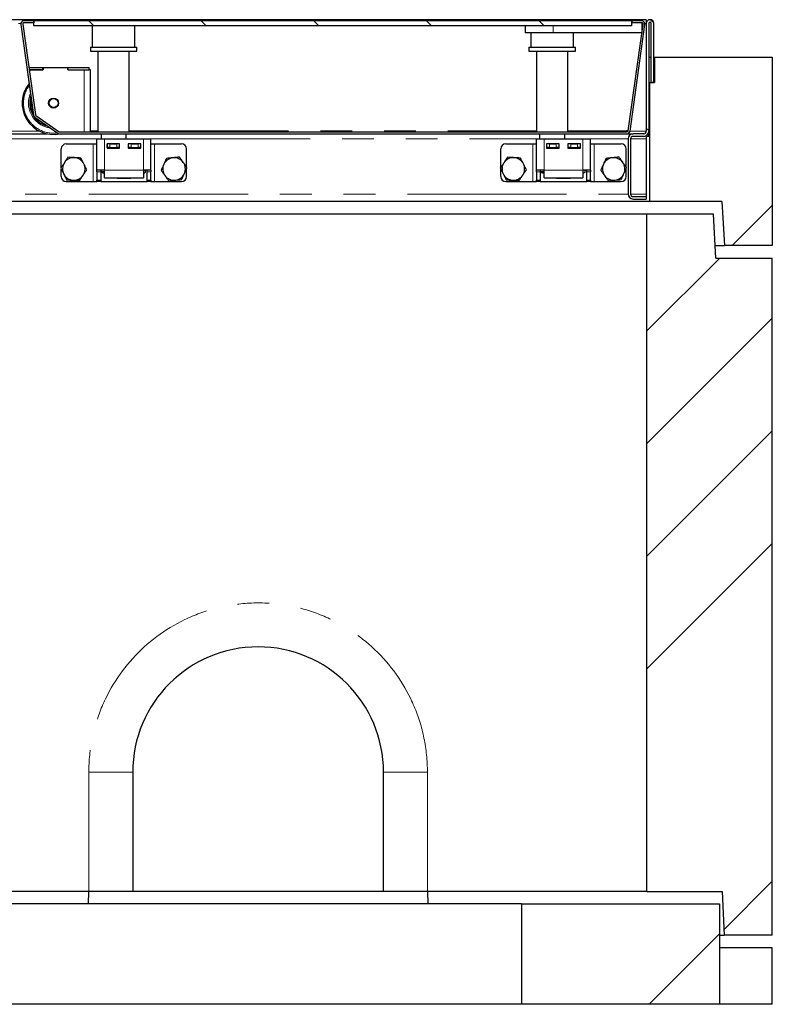
# Model space of a CAD drawing. Units: millimetres. Extents: x 218 to 9987, y 419 to 7801.
# Drawn here: x 3281 to 3881, y 7016 to 7801 of the extents above; entities that cross this region are included whole.
import ezdxf

# ---------------------------------------------------------------- set-up
doc = ezdxf.new("R2010")
doc.units = ezdxf.units.MM
doc.header["$LTSCALE"] = 20
doc.linetypes.add('PHANTOM', pattern=[12.7, 6.35, -1.27, 1.27, -1.27, 1.27, -1.27])

msp = doc.modelspace()

# ---------------------------------------------------------------- hatches: boundary and pattern name
at = {"linetype": 'Continuous', "lineweight": 18}
h = msp.add_hatch(dxfattribs=at)
h.set_pattern_fill('DIN 201 Stahl und Stahlguss', scale=20, style=0, pattern_type=2)
h.set_pattern_definition([(45, (0, 0), (-5388, 5388), []), (45, (1796, 0), (-5388, 5388), []), (45, (3592, 0), (-5388, 5388), []), (45, (5388, 0), (-5388, 5388), [])])
edge = h.paths.add_edge_path(flags=0)
edge.add_line((3776.95, 7799.76), (3768.83, 7799.76))
edge.add_line((3768.83, 7799.76), (3768.83, 7798.26))
edge.add_line((3768.83, 7798.26), (3776.95, 7798.26))
edge.add_arc((3776.95, 7797.26), 1, -8, 90, ccw=False)
edge.add_line((3777.94, 7797.12), (3766, 7712.12))
edge.add_arc((3765.01, 7712.26), 1, 270, 352, ccw=False)
edge.add_line((3765.01, 7711.26), (3312.79, 7711.26))
edge.add_arc((3312.79, 7712.26), 1, 235, 270, ccw=False)
edge.add_line((3312.22, 7711.44), (3293.76, 7724.37))
edge.add_arc((3294.33, 7725.19), 1, 188, 235, ccw=False)
edge.add_line((3293.34, 7725.05), (3283.21, 7797.12))
edge.add_arc((3284.2, 7797.26), 1, 90, 188, ccw=False)
edge.add_line((3284.2, 7798.26), (3292.33, 7798.26))
edge.add_line((3292.33, 7798.26), (3292.33, 7799.76))
edge.add_line((3292.33, 7799.76), (3284.2, 7799.76))
edge.add_arc((3284.2, 7797.26), 2.5, 90, 188)
edge.add_line((3281.73, 7796.91), (3291.86, 7724.84))
edge.add_arc((3294.33, 7725.19), 2.5, 188, 235)
edge.add_line((3292.9, 7723.14), (3311.36, 7710.21))
edge.add_arc((3312.79, 7712.26), 2.5, 235, 270)
edge.add_line((3312.79, 7709.76), (3765.01, 7709.76))
edge.add_arc((3765.01, 7712.26), 2.5, 270, 352)
edge.add_line((3767.48, 7711.91), (3779.43, 7796.91))
edge.add_arc((3776.95, 7797.26), 2.5, 352, 450)
h = msp.add_hatch(dxfattribs=at)
h.set_pattern_fill('ANSI31', scale=20, angle=90, style=0)
h.paths.add_polyline_path([(3292.21, 7795.76), (3768.71, 7795.76), (3768.71, 7799.76), (3292.21, 7799.76)], flags=0)
h = msp.add_hatch(dxfattribs=at)
h.set_pattern_fill('ANSI31', scale=20, angle=90, style=0)
edge = h.paths.add_edge_path(flags=0)
edge.add_line((3784.45, 7750.76), (3786.45, 7750.76))
edge.add_line((3786.45, 7750.76), (3786.45, 7797.76))
edge.add_arc((3783.45, 7797.76), 3, 0, 180)
edge.add_line((3780.45, 7797.76), (3780.45, 7711.76))
edge.add_arc((3778.45, 7711.76), 2, 270, 360, ccw=False)
edge.add_line((3778.45, 7709.76), (3769.95, 7709.76))
edge.add_arc((3769.95, 7705.76), 4, 90, 180)
edge.add_line((3765.95, 7705.76), (3765.95, 7661.76))
edge.add_arc((3769.95, 7661.76), 4, 180, 270)
edge.add_line((3769.95, 7657.76), (3780.45, 7657.76))
edge.add_line((3780.45, 7657.76), (3780.45, 7659.76))
edge.add_line((3780.45, 7659.76), (3769.95, 7659.76))
edge.add_arc((3769.95, 7661.76), 2, 180, 270, ccw=False)
edge.add_line((3767.95, 7661.76), (3767.95, 7705.76))
edge.add_arc((3769.95, 7705.76), 2, 90, 180, ccw=False)
edge.add_line((3769.95, 7707.76), (3778.45, 7707.76))
edge.add_arc((3778.45, 7711.76), 4, 270, 360)
edge.add_line((3782.45, 7711.76), (3782.45, 7797.76))
edge.add_arc((3783.45, 7797.76), 1, 0, 180, ccw=False)
edge.add_line((3784.45, 7797.76), (3784.45, 7750.76))
h = msp.add_hatch(dxfattribs=at)
h.set_pattern_fill('ANSI34', scale=20, style=0)
h.paths.add_polyline_path([(3782.95, 7655.76), (3840.83, 7655.76), (3842.95, 7620.76), (3880.95, 7620.76), (3880.95, 7770.76), (3786.95, 7770.76), (3786.95, 7750.76), (3782.95, 7750.76)], flags=0)
h = msp.add_hatch(dxfattribs=at)
h.set_pattern_fill('ANSI34', scale=20, style=0)
h.paths.add_polyline_path([(3842.45, 7070.76), (3880.95, 7070.76), (3880.95, 7610.76), (3835.95, 7610.76), (3833.95, 7645.76), (3780.95, 7645.76), (3780.95, 7105.76), (3840.99, 7105.76)], flags=0)
h = msp.add_hatch(dxfattribs=at)
h.set_pattern_fill('ANSI34', scale=20, style=0)
h.paths.add_polyline_path([(3838.95, 7095.76), (3680.95, 7095.76), (3680.95, 7015.76), (3838.95, 7015.76)], flags=0)

# ---------------------------------------------------------------- linework, layer by layer
at = {"color": 7, "linetype": 'Continuous', "lineweight": 25}
for p, q in [((3780.45, 7800.76), (781.45, 7800.76)), ((3281.73, 7796.91), (3291.86, 7724.84)), ((3283.21, 7797.12), (3293.34, 7725.05)), ((3292.33, 7799.76), (3284.2, 7799.76)), ((3292.33, 7798.26), (3284.2, 7798.26)), ((3292.21, 7795.76), (3292.21, 7799.76)), ((3768.71, 7799.76), (3292.21, 7799.76)), ((3768.71, 7795.76), (3292.21, 7795.76)), ((3292.33, 7798.26), (3292.33, 7799.76)), ((3338.73, 7795.76), (3338.73, 7778.76)), ((3372.73, 7778.76), (3372.73, 7795.76)), ((3683.83, 7795.76), (3683.83, 7790.26)), ((3766, 7712.12), (3777.94, 7797.12)), ((3767.48, 7711.91), (3779.43, 7796.91)), ((3768.71, 7799.76), (3768.71, 7795.76)), ((3768.83, 7799.76), (3768.71, 7799.76)), ((3768.83, 7798.26), (3768.71, 7798.26)), ((3768.83, 7799.76), (3768.83, 7798.26)), ((3776.95, 7799.76), (3768.83, 7799.76)), ((3776.95, 7798.26), (3768.83, 7798.26)), ((3776.98, 7798.26), (3776.98, 7790.26)), ((3780.45, 7800.76), (3780.45, 7797.76)), ((3780.45, 7797.76), (3780.45, 7711.76)), ((3782.45, 7797.76), (3782.45, 7711.76)), ((3784.45, 7750.76), (3784.45, 7797.76)), ((3786.45, 7750.76), (3786.45, 7797.76)), ((3706.33, 7790.26), (3683.83, 7790.26)), ((3688.43, 7790.26), (3688.43, 7778.76)), ((3776.98, 7790.26), (3706.33, 7790.26)), ((3722.43, 7778.76), (3722.43, 7790.26)), ((3337.23, 7778.76), (3337.23, 7775.76)), ((3337.23, 7778.76), (3346.41, 7778.76)), ((3337.23, 7775.76), (3346.41, 7775.76)), ((3343.23, 7775.76), (3343.23, 7711.26)), ((3346.41, 7778.76), (3374.23, 7778.76)), ((3346.41, 7775.76), (3374.23, 7775.76)), ((3368.23, 7711.26), (3368.23, 7775.76)), ((3374.23, 7775.76), (3374.23, 7778.76)), ((3686.93, 7778.76), (3686.93, 7775.76)), ((3686.93, 7778.76), (3723.93, 7778.76)), ((3686.93, 7775.76), (3723.93, 7775.76)), ((3692.93, 7775.76), (3692.93, 7711.26)), ((3717.93, 7711.26), (3717.93, 7775.76)), ((3723.93, 7775.76), (3723.93, 7778.76)), ((3782.45, 7770.76), (3784.45, 7770.76)), ((3786.45, 7770.76), (3786.95, 7770.76)), ((3786.95, 7770.76), (3786.95, 7750.76)), ((3786.95, 7770.76), (3880.95, 7770.76)), ((3880.95, 7770.76), (3880.95, 7620.76)), ((3286.83, 7760.75), (3291.67, 7726.33)), ((3288.05, 7762.75), (3299.33, 7762.75)), ((3288.33, 7760.75), (3299.33, 7760.75)), ((3299.43, 7760.75), (3288.33, 7760.75)), ((3299.33, 7760.75), (3299.33, 7762.75)), ((3299.33, 7762.75), (3299.43, 7762.75)), ((3299.43, 7762.75), (3299.43, 7760.75)), ((3299.43, 7762.75), (3319.23, 7762.75)), ((3319.23, 7762.75), (3319.33, 7762.75)), ((3319.23, 7762.75), (3319.23, 7760.75)), ((3319.23, 7760.75), (3332.33, 7760.75)), ((3319.33, 7760.75), (3319.33, 7762.75)), ((3319.33, 7762.75), (3336.33, 7762.75)), ((3319.33, 7760.75), (3336.33, 7760.75)), ((3336.33, 7760.75), (3336.33, 7762.75)), ((3337.33, 7760.75), (3336.33, 7760.75)), ((3337.33, 7711.26), (3337.33, 7760.75)), ((3782.95, 7750.76), (3782.45, 7750.76)), ((3782.95, 7750.76), (3782.95, 7655.76)), ((3782.95, 7750.76), (3786.95, 7750.76)), ((3786.45, 7750.76), (3784.45, 7750.76)), ((3292.9, 7723.14), (3311.36, 7710.21)), ((3293.76, 7724.37), (3312.22, 7711.44)), ((3265.51, 7709.76), (3302.79, 7709.76)), ((3312.79, 7711.26), (3765.01, 7711.26)), ((3312.79, 7709.76), (3765.01, 7709.76)), ((3314.66, 7709.76), (3315.18, 7709.75)), ((3315.18, 7709.75), (3332.33, 7709.75)), ((3332.33, 7709.75), (3337.33, 7709.75)), ((3337.33, 7709.75), (3337.33, 7709.76)), ((3345.73, 7709.76), (3345.73, 7705.76)), ((3365.73, 7705.76), (3365.73, 7709.76)), ((3695.43, 7709.76), (3695.43, 7705.76)), ((3715.43, 7705.76), (3715.43, 7709.76)), ((3764.86, 7712.39), (3766.04, 7712.39)), ((3764.86, 7712.24), (3764.86, 7712.39)), ((3764.86, 7712.37), (3766.03, 7712.37)), ((3764.86, 7712.24), (3764.86, 7711.26)), ((3765.01, 7709.76), (3769.95, 7709.76)), ((3778.45, 7709.76), (3769.95, 7709.76)), ((3782.45, 7707.76), (3782.45, 7711.76)), ((3317.95, 7701.76), (3339.45, 7701.76)), ((3339.45, 7701.76), (3342.45, 7701.76)), ((3342.45, 7705.76), (3348.45, 7705.76)), ((3342.45, 7680.76), (3342.45, 7705.76)), ((3348.45, 7705.76), (3379.45, 7705.76)), ((3360.45, 7701.76), (3350.45, 7701.76)), ((3350.45, 7701.76), (3350.45, 7698.26)), ((3350.7, 7698.76), (3350.7, 7701.76)), ((3352.7, 7701.76), (3358.2, 7701.76)), ((3360.2, 7701.76), (3360.2, 7698.76)), ((3360.45, 7698.26), (3360.45, 7701.76)), ((3377.45, 7701.76), (3367.45, 7701.76)), ((3367.45, 7701.76), (3367.45, 7698.26)), ((3367.7, 7698.76), (3367.7, 7701.76)), ((3369.7, 7701.76), (3375.2, 7701.76)), ((3377.2, 7701.76), (3377.2, 7698.76)), ((3377.45, 7698.26), (3377.45, 7701.76)), ((3379.45, 7705.76), (3385.45, 7705.76)), ((3385.45, 7680.76), (3385.45, 7705.76)), ((3385.45, 7701.76), (3388.45, 7701.76)), ((3388.45, 7701.76), (3409.95, 7701.76)), ((3668.45, 7701.76), (3689.95, 7701.76)), ((3689.95, 7701.76), (3692.95, 7701.76)), ((3692.95, 7705.76), (3698.95, 7705.76)), ((3692.95, 7680.76), (3692.95, 7705.76)), ((3698.95, 7705.76), (3729.95, 7705.76)), ((3710.95, 7701.76), (3700.95, 7701.76)), ((3700.95, 7701.76), (3700.95, 7698.26)), ((3701.2, 7698.76), (3701.2, 7701.76)), ((3703.2, 7701.76), (3708.7, 7701.76)), ((3710.7, 7701.76), (3710.7, 7698.76)), ((3710.95, 7698.26), (3710.95, 7701.76)), ((3727.95, 7701.76), (3717.95, 7701.76)), ((3717.95, 7701.76), (3717.95, 7698.26)), ((3718.2, 7698.76), (3718.2, 7701.76)), ((3720.2, 7701.76), (3725.7, 7701.76)), ((3727.7, 7701.76), (3727.7, 7698.76)), ((3727.95, 7698.26), (3727.95, 7701.76)), ((3729.95, 7705.76), (3735.95, 7705.76)), ((3735.95, 7680.76), (3735.95, 7705.76)), ((3735.95, 7701.76), (3738.95, 7701.76)), ((3738.95, 7701.76), (3760.45, 7701.76)), ((3765.95, 7705.76), (3765.95, 7661.76)), ((3767.95, 7705.76), (3767.95, 7661.76)), ((3778.45, 7707.76), (3769.95, 7707.76)), ((3780.45, 7707.76), (3780.45, 7708.3)), ((3782.45, 7707.76), (3780.45, 7707.76)), ((3780.45, 7707.76), (3780.45, 7705.76)), ((3780.45, 7705.76), (3780.45, 7661.76)), ((3782.95, 7708.26), (3782.45, 7708.26)), ((3313.95, 7682.97), (3313.95, 7697.76)), ((3350.45, 7698.76), (3350.7, 7698.76)), ((3350.45, 7698.26), (3360.45, 7698.26)), ((3352.7, 7698.76), (3350.7, 7698.76)), ((3352.7, 7698.76), (3358.2, 7698.76)), ((3360.2, 7698.76), (3358.2, 7698.76)), ((3360.2, 7698.76), (3360.45, 7698.76)), ((3367.45, 7698.76), (3367.7, 7698.76)), ((3367.45, 7698.26), (3377.45, 7698.26)), ((3369.7, 7698.76), (3367.7, 7698.76)), ((3369.7, 7698.76), (3375.2, 7698.76)), ((3377.2, 7698.76), (3375.2, 7698.76)), ((3377.2, 7698.76), (3377.45, 7698.76)), ((3413.95, 7683.26), (3413.95, 7697.76)), ((3664.45, 7682.97), (3664.45, 7697.76)), ((3700.95, 7698.76), (3701.2, 7698.76)), ((3700.95, 7698.26), (3710.95, 7698.26)), ((3703.2, 7698.76), (3701.2, 7698.76)), ((3703.2, 7698.76), (3708.7, 7698.76)), ((3710.7, 7698.76), (3708.7, 7698.76)), ((3710.7, 7698.76), (3710.95, 7698.76)), ((3717.95, 7698.76), (3718.2, 7698.76)), ((3717.95, 7698.26), (3727.95, 7698.26)), ((3720.2, 7698.76), (3718.2, 7698.76)), ((3720.2, 7698.76), (3725.7, 7698.76)), ((3727.7, 7698.76), (3725.7, 7698.76)), ((3727.7, 7698.76), (3727.95, 7698.76)), ((3764.45, 7683.26), (3764.45, 7697.76)), ((3313.95, 7675.76), (3313.95, 7681.65)), ((3348.45, 7680.76), (3342.45, 7680.76)), ((3342.45, 7679.59), (3342.45, 7680.76)), ((3342.45, 7679.59), (3342.45, 7672.93)), ((3345.45, 7680.76), (3345.45, 7679.59)), ((3345.45, 7679.59), (3345.45, 7672.93)), ((3345.73, 7680.76), (3345.73, 7679.76)), ((3345.73, 7679.76), (3346.73, 7678.76)), ((3345.73, 7679.76), (3348.45, 7679.76)), ((3348.45, 7678.76), (3346.73, 7678.76)), ((3347.22, 7678.76), (3348.45, 7678.05)), ((3347.37, 7678.76), (3348.45, 7678.27)), ((3348.45, 7674.76), (3348.45, 7680.76)), ((3379.45, 7680.76), (3379.45, 7674.76)), ((3385.45, 7680.76), (3379.45, 7680.76)), ((3379.45, 7678.05), (3381.27, 7679.1)), ((3379.45, 7678.26), (3381.27, 7679.1)), ((3381.27, 7679.1), (3381.27, 7680.76)), ((3382.45, 7679.59), (3382.45, 7680.76)), ((3382.45, 7672.93), (3382.45, 7679.59)), ((3385.45, 7680.76), (3385.45, 7679.59)), ((3385.45, 7672.93), (3385.45, 7679.59)), ((3413.95, 7675.76), (3413.95, 7682.03)), ((3664.45, 7675.76), (3664.45, 7681.65)), ((3698.95, 7680.76), (3692.95, 7680.76)), ((3692.95, 7679.59), (3692.95, 7680.76)), ((3692.95, 7679.59), (3692.95, 7672.93)), ((3695.95, 7680.76), (3695.95, 7679.59)), ((3695.95, 7679.76), (3698.95, 7679.76)), ((3695.95, 7679.59), (3695.95, 7672.93)), ((3695.95, 7679.24), (3696.43, 7678.76)), ((3698.95, 7678.76), (3696.43, 7678.76)), ((3697.72, 7678.76), (3698.95, 7678.05)), ((3697.87, 7678.76), (3698.95, 7678.27)), ((3698.95, 7674.76), (3698.95, 7680.76)), ((3729.95, 7680.76), (3729.95, 7674.76)), ((3735.95, 7680.76), (3729.95, 7680.76)), ((3729.95, 7678.05), (3731.77, 7679.1)), ((3729.95, 7678.26), (3731.77, 7679.1)), ((3731.77, 7679.1), (3731.77, 7680.76)), ((3732.95, 7679.59), (3732.95, 7680.76)), ((3732.95, 7672.93), (3732.95, 7679.59)), ((3735.95, 7680.76), (3735.95, 7679.59)), ((3735.95, 7672.93), (3735.95, 7679.59)), ((3764.45, 7675.76), (3764.45, 7682.03)), ((3317.95, 7671.76), (3339.45, 7671.76)), ((3339.45, 7671.76), (3342.45, 7671.76)), ((3342.45, 7671.76), (3342.45, 7672.93)), ((3345.45, 7671.76), (3342.45, 7671.76)), ((3345.45, 7672.93), (3345.45, 7671.76)), ((3345.45, 7671.76), (3382.45, 7671.76)), ((3348.45, 7674.76), (3379.45, 7674.76)), ((3358.45, 7674.26), (3358.45, 7674.76)), ((3369.45, 7674.26), (3358.45, 7674.26)), ((3369.45, 7674.76), (3369.45, 7674.26)), ((3382.45, 7671.76), (3382.45, 7672.93)), ((3385.45, 7671.76), (3382.45, 7671.76)), ((3385.45, 7672.93), (3385.45, 7671.76)), ((3385.45, 7671.76), (3388.45, 7671.76)), ((3388.45, 7671.76), (3409.95, 7671.76)), ((3668.45, 7671.76), (3689.95, 7671.76)), ((3689.95, 7671.76), (3692.95, 7671.76)), ((3692.95, 7671.76), (3692.95, 7672.93)), ((3695.95, 7671.76), (3692.95, 7671.76)), ((3695.95, 7672.93), (3695.95, 7671.76)), ((3695.95, 7671.76), (3732.95, 7671.76)), ((3698.95, 7674.76), (3729.95, 7674.76)), ((3708.95, 7674.26), (3708.95, 7674.76)), ((3719.95, 7674.26), (3708.95, 7674.26)), ((3719.95, 7674.76), (3719.95, 7674.26)), ((3732.95, 7671.76), (3732.95, 7672.93)), ((3735.95, 7671.76), (3732.95, 7671.76)), ((3735.95, 7672.93), (3735.95, 7671.76)), ((3735.95, 7671.76), (3738.95, 7671.76)), ((3738.95, 7671.76), (3760.45, 7671.76)), ((3780.45, 7661.76), (3780.45, 7659.76)), ((3782.95, 7655.76), (778.95, 7655.76)), ((3769.95, 7659.76), (3780.45, 7659.76)), ((3769.95, 7657.76), (3780.45, 7657.76)), ((3780.45, 7659.76), (3780.45, 7657.76)), ((3840.83, 7655.76), (3782.95, 7655.76)), ((3840.83, 7655.76), (3842.95, 7620.76)), ((3780.95, 7645.76), (780.95, 7645.76)), ((3780.95, 7105.76), (3780.95, 7645.76)), ((3833.95, 7645.76), (3780.95, 7645.76)), ((3835.95, 7610.76), (3833.95, 7645.76)), ((3835.38, 7620.76), (3842.95, 7620.76)), ((3880.95, 7620.76), (3842.95, 7620.76)), ((3835.95, 7610.76), (3880.95, 7610.76)), ((3880.95, 7070.76), (3880.95, 7610.76)), ((3370.95, 7200.76), (3370.95, 7105.76)), ((3570.95, 7105.76), (3570.95, 7200.76)), ((3335.95, 7105.76), (3265.95, 7105.76)), ((3335.67, 7095.76), (3335.93, 7105.76)), ((3370.95, 7105.76), (3335.95, 7105.76)), ((3570.95, 7105.76), (3370.95, 7105.76)), ((3605.95, 7105.76), (3570.95, 7105.76)), ((3780.95, 7105.76), (3605.95, 7105.76)), ((3605.98, 7105.76), (3606.24, 7095.76)), ((3780.95, 7105.76), (3840.99, 7105.76)), ((3840.99, 7105.76), (3842.45, 7070.76)), ((3680.95, 7095.76), (880.95, 7095.76)), ((3680.95, 7095.76), (3680.95, 7015.76)), ((3680.95, 7095.76), (3838.95, 7095.76)), ((3838.95, 7095.76), (3838.95, 7015.76)), ((3838.95, 7070.76), (3842.45, 7070.76)), ((3880.95, 7070.76), (3842.45, 7070.76)), ((3880.95, 7060.76), (3838.95, 7060.76)), ((3880.95, 7015.76), (3880.95, 7060.76)), ((3680.95, 7015.76), (880.95, 7015.76)), ((3838.95, 7015.76), (3680.95, 7015.76)), ((3880.95, 7015.76), (3838.95, 7015.76))]:
    msp.add_line(p, q, dxfattribs=at)
at = {"color": 8, "linetype": 'PHANTOM', "lineweight": 18}
for p, q in [((3279.9, 7797.76), (3281.76, 7797.76)), ((3706.33, 7795.76), (3706.33, 7790.26)), ((3779.4, 7797.76), (3780.45, 7797.76)), ((3332.33, 7711.26), (3332.33, 7760.75)), ((3267.96, 7711.76), (3296.9, 7711.76)), ((3332.33, 7709.75), (3332.33, 7709.76)), ((3337.33, 7712.24), (3343.23, 7712.24)), ((3368.23, 7712.24), (3692.93, 7712.24)), ((3717.93, 7712.24), (3764.86, 7712.24)), ((3764.86, 7711.76), (3765.87, 7711.76)), ((3767.46, 7711.76), (3780.45, 7711.76)), ((3234.45, 7705.76), (3342.45, 7705.76)), ((3339.45, 7671.76), (3339.45, 7701.76)), ((3348.45, 7680.76), (3348.45, 7705.76)), ((3352.7, 7701.76), (3352.7, 7698.76)), ((3358.2, 7698.76), (3358.2, 7701.76)), ((3369.7, 7701.76), (3369.7, 7698.76)), ((3375.2, 7698.76), (3375.2, 7701.76)), ((3379.45, 7680.76), (3379.45, 7705.76)), ((3385.45, 7705.76), (3692.95, 7705.76)), ((3388.45, 7671.76), (3388.45, 7701.76)), ((3689.95, 7671.76), (3689.95, 7701.76)), ((3698.95, 7680.76), (3698.95, 7705.76)), ((3703.2, 7701.76), (3703.2, 7698.76)), ((3708.7, 7698.76), (3708.7, 7701.76)), ((3720.2, 7701.76), (3720.2, 7698.76)), ((3725.7, 7698.76), (3725.7, 7701.76)), ((3729.95, 7680.76), (3729.95, 7705.76)), ((3735.95, 7705.76), (3765.95, 7705.76)), ((3738.95, 7671.76), (3738.95, 7701.76)), ((3767.95, 7705.76), (3780.45, 7705.76)), ((3345.45, 7679.59), (3342.45, 7679.59)), ((3379.45, 7680.76), (3348.45, 7680.76)), ((3385.45, 7679.59), (3382.45, 7679.59)), ((3695.95, 7679.59), (3692.95, 7679.59)), ((3729.95, 7680.76), (3698.95, 7680.76)), ((3735.95, 7679.59), (3732.95, 7679.59)), ((3342.45, 7672.93), (3345.45, 7672.93)), ((3382.45, 7672.93), (3385.45, 7672.93)), ((3692.95, 7672.93), (3695.95, 7672.93)), ((3732.95, 7672.93), (3735.95, 7672.93)), ((795.95, 7661.76), (3765.95, 7661.76)), ((3767.95, 7661.76), (3780.45, 7661.76)), ((3335.95, 7105.76), (3335.95, 7200.76)), ((3335.95, 7200.76), (3370.95, 7200.76)), ((3605.95, 7200.76), (3570.95, 7200.76)), ((3605.95, 7200.76), (3605.95, 7105.76))]:
    msp.add_line(p, q, dxfattribs=at)
at = {"color": 7, "linetype": 'Continuous', "lineweight": 25}
for radius in [3.97, 3.57]:
    msp.add_circle((3307.83, 7734.25), radius, dxfattribs=at)
for centre, radius, start, end in [((3284.2, 7797.26), 2.5, 90, 188), ((3284.2, 7797.26), 1, 90, 188), ((3776.95, 7797.26), 2.5, 352, 90), ((3776.95, 7797.26), 1, 352, 90), ((3783.45, 7797.76), 3, 0, 180), ((3783.45, 7797.76), 1, 0, 180), ((3307.83, 7734.25), 25, 141.18071, 281.6299), ((3307.83, 7734.25), 19, 162.2103, 256.61765), ((3294.33, 7725.19), 2.5, 188, 235), ((3294.33, 7725.19), 1, 188, 235), ((3312.79, 7712.26), 2.5, 235, 270), ((3312.79, 7712.26), 1, 235, 270), ((3765.01, 7712.26), 1, 270, 352), ((3765.01, 7712.26), 2.5, 270, 352), ((3769.95, 7705.76), 4, 90, 180), ((3778.45, 7711.76), 4, 270, 0), ((3778.45, 7711.76), 2, 270, 0), ((3317.95, 7697.76), 4, 90, 180), ((3409.95, 7697.76), 4, 0, 90), ((3668.45, 7697.76), 4, 90, 180), ((3760.45, 7697.76), 4, 0, 90), ((3769.95, 7705.76), 2, 90, 180), ((3323.95, 7681.76), 9, 146.46469, 206.46469), ((3323.95, 7681.76), 9, 86.46469, 146.46469), ((3323.95, 7681.76), 9, 26.46469, 86.46469), ((3323.95, 7681.76), 9, 326.46469, 26.46469), ((3403.95, 7681.76), 9, 155.65811, 215.65811), ((3403.95, 7681.76), 9, 95.65811, 155.65811), ((3403.95, 7681.76), 9, 35.65811, 95.65811), ((3403.95, 7681.76), 9, 335.65811, 35.65811), ((3674.45, 7681.76), 9, 146.46469, 206.46469), ((3674.45, 7681.76), 9, 86.46469, 146.46469), ((3674.45, 7681.76), 9, 26.46469, 86.46469), ((3674.45, 7681.76), 9, 326.46469, 26.46469), ((3754.45, 7681.76), 9, 155.65811, 215.65811), ((3754.45, 7681.76), 9, 95.65811, 155.65811), ((3754.45, 7681.76), 9, 35.65811, 95.65811), ((3754.45, 7681.76), 9, 335.65811, 35.65811), ((3323.95, 7681.76), 9, 206.46469, 266.46469), ((3403.95, 7681.76), 9, 275.65811, 335.65811), ((3674.45, 7681.76), 9, 206.46469, 266.46469), ((3754.45, 7681.76), 9, 275.65811, 335.65811), ((3317.95, 7675.76), 4, 180, 270), ((3323.95, 7681.76), 9, 266.46469, 326.46469), ((3403.95, 7681.76), 9, 215.65811, 275.65811), ((3409.95, 7675.76), 4, 270, 0), ((3668.45, 7675.76), 4, 180, 270), ((3674.45, 7681.76), 9, 266.46469, 326.46469), ((3754.45, 7681.76), 9, 215.65811, 275.65811), ((3760.45, 7675.76), 4, 270, 0), ((3769.95, 7661.76), 4, 180, 270), ((3769.95, 7661.76), 2, 180, 270), ((3470.95, 7200.76), 100, 0, 180)]:
    msp.add_arc(centre, radius, start, end, dxfattribs=at)
at = {"color": 8, "linetype": 'PHANTOM', "lineweight": 18}
for centre, radius, start, end in [((3307.83, 7734.25), 24, 143.46436, 277.60964), ((3307.83, 7734.25), 20, 156.80142, 262.97164), ((3307.83, 7734.25), 18, 169.88217, 205.94415), ((3307.83, 7734.25), 18, 223.90546, 246.09454), ((3470.95, 7200.76), 135, 0, 180)]:
    msp.add_arc(centre, radius, start, end, dxfattribs=at)
at = {"color": 7, "linetype": 'Continuous', "lineweight": 25}
for points, knots in [([(3316.45, 7686.73), (3316.38, 7686.63), (3315.87, 7685.85), (3314.9, 7684.39), (3314.02, 7683.07), (3313.58, 7682.4)], [0, 0, 0, 0, 0.070093, 0.530792, 1, 1, 1, 1]), ([(3319.32, 7691.07), (3318.86, 7690.36), (3317.91, 7688.94), (3316.94, 7687.47), (3316.45, 7686.73)], [0, 0, 0, 0, 0.495464, 1, 1, 1, 1]), ([(3324.51, 7690.75), (3324.39, 7690.75), (3323.45, 7690.81), (3321.7, 7690.92), (3320.12, 7691.02), (3319.32, 7691.07)], [0, 0, 0, 0, 0.070095, 0.530789, 1, 1, 1, 1]), ([(3329.69, 7690.42), (3328.85, 7690.48), (3327.15, 7690.58), (3325.39, 7690.69), (3324.51, 7690.75)], [0, 0, 0, 0, 0.495451, 1, 1, 1, 1]), ([(3332.01, 7685.77), (3331.84, 7686.12), (3331.05, 7687.69), (3330.29, 7689.23), (3329.69, 7690.42)], [0, 0, 0, 0, 0.22037, 1, 1, 1, 1]), ([(3334.33, 7681.12), (3334.18, 7681.42), (3333.42, 7682.93), (3332.64, 7684.51), (3332.01, 7685.77)], [0, 0, 0, 0, 0.196344, 1, 1, 1, 1]), ([(3395.75, 7685.47), (3395.17, 7684.18), (3394.45, 7682.58), (3393.75, 7681.04), (3393.61, 7680.74)], [0, 0, 0, 0, 0.803655, 1, 1, 1, 1]), ([(3397.89, 7690.21), (3397.34, 7688.99), (3396.64, 7687.43), (3395.91, 7685.83), (3395.75, 7685.47)], [0, 0, 0, 0, 0.779635, 1, 1, 1, 1]), ([(3403.07, 7690.72), (3402.94, 7690.71), (3402.01, 7690.61), (3400.26, 7690.44), (3398.69, 7690.29), (3397.89, 7690.21)], [0, 0, 0, 0, 0.070077, 0.530782, 1, 1, 1, 1]), ([(3408.24, 7691.23), (3407.4, 7691.15), (3405.7, 7690.98), (3403.95, 7690.81), (3403.07, 7690.72)], [0, 0, 0, 0, 0.495456, 1, 1, 1, 1]), ([(3411.27, 7687.01), (3411.19, 7687.11), (3410.65, 7687.87), (3409.62, 7689.3), (3408.7, 7690.58), (3408.24, 7691.23)], [0, 0, 0, 0, 0.07009, 0.530779, 1, 1, 1, 1]), ([(3414.29, 7682.79), (3413.8, 7683.47), (3412.81, 7684.86), (3411.78, 7686.29), (3411.27, 7687.01)], [0, 0, 0, 0, 0.495452, 1, 1, 1, 1]), ([(3666.95, 7686.73), (3666.88, 7686.63), (3666.37, 7685.85), (3665.4, 7684.39), (3664.52, 7683.07), (3664.08, 7682.4)], [0, 0, 0, 0, 0.070093, 0.53078, 1, 1, 1, 1]), ([(3669.82, 7691.07), (3669.36, 7690.36), (3668.41, 7688.94), (3667.44, 7687.47), (3666.95, 7686.73)], [0, 0, 0, 0, 0.495464, 1, 1, 1, 1]), ([(3675.01, 7690.75), (3674.89, 7690.75), (3673.95, 7690.81), (3672.2, 7690.92), (3670.62, 7691.02), (3669.82, 7691.07)], [0, 0, 0, 0, 0.070095, 0.530789, 1, 1, 1, 1]), ([(3680.19, 7690.42), (3679.35, 7690.48), (3677.65, 7690.58), (3675.89, 7690.69), (3675.01, 7690.75)], [0, 0, 0, 0, 0.495451, 1, 1, 1, 1]), ([(3682.51, 7685.77), (3682.34, 7686.12), (3681.55, 7687.69), (3680.79, 7689.23), (3680.19, 7690.42)], [0, 0, 0, 0, 0.22037, 1, 1, 1, 1]), ([(3684.83, 7681.12), (3684.68, 7681.42), (3683.92, 7682.93), (3683.14, 7684.51), (3682.51, 7685.77)], [0, 0, 0, 0, 0.196344, 1, 1, 1, 1]), ([(3746.25, 7685.47), (3745.67, 7684.18), (3744.95, 7682.58), (3744.25, 7681.04), (3744.11, 7680.74)], [0, 0, 0, 0, 0.803646, 1, 1, 1, 1]), ([(3748.39, 7690.21), (3747.84, 7688.99), (3747.14, 7687.43), (3746.41, 7685.83), (3746.25, 7685.47)], [0, 0, 0, 0, 0.779635, 1, 1, 1, 1]), ([(3753.57, 7690.72), (3753.44, 7690.71), (3752.51, 7690.61), (3750.76, 7690.44), (3749.19, 7690.29), (3748.39, 7690.21)], [0, 0, 0, 0, 0.070077, 0.530782, 1, 1, 1, 1]), ([(3758.74, 7691.23), (3757.9, 7691.15), (3756.2, 7690.98), (3754.45, 7690.81), (3753.57, 7690.72)], [0, 0, 0, 0, 0.495467, 1, 1, 1, 1]), ([(3761.77, 7687.01), (3761.69, 7687.11), (3761.15, 7687.87), (3760.12, 7689.3), (3759.2, 7690.58), (3758.74, 7691.23)], [0, 0, 0, 0, 0.070091, 0.530786, 1, 1, 1, 1]), ([(3764.79, 7682.79), (3764.3, 7683.47), (3763.31, 7684.86), (3762.28, 7686.29), (3761.77, 7687.01)], [0, 0, 0, 0, 0.495452, 1, 1, 1, 1]), ([(3313.58, 7682.4), (3314.18, 7681.21), (3314.94, 7679.67), (3315.72, 7678.1), (3315.9, 7677.75)], [0, 0, 0, 0, 0.779638, 1, 1, 1, 1]), ([(3315.9, 7677.75), (3316.53, 7676.49), (3317.31, 7674.91), (3318.06, 7673.4), (3318.21, 7673.1)], [0, 0, 0, 0, 0.803648, 1, 1, 1, 1]), ([(3331.45, 7676.79), (3331.52, 7676.89), (3332.04, 7677.67), (3333.01, 7679.14), (3333.88, 7680.46), (3334.33, 7681.12)], [0, 0, 0, 0, 0.070081, 0.530786, 1, 1, 1, 1]), ([(3393.61, 7680.74), (3394.1, 7680.05), (3395.1, 7678.67), (3396.12, 7677.24), (3396.64, 7676.52)], [0, 0, 0, 0, 0.495467, 1, 1, 1, 1]), ([(3410.01, 7673.32), (3410.15, 7673.62), (3410.85, 7675.16), (3411.57, 7676.76), (3412.15, 7678.05)], [0, 0, 0, 0, 0.196353, 1, 1, 1, 1]), ([(3412.15, 7678.05), (3412.31, 7678.41), (3413.04, 7680.01), (3413.74, 7681.57), (3414.29, 7682.79)], [0, 0, 0, 0, 0.220365, 1, 1, 1, 1]), ([(3664.08, 7682.4), (3664.68, 7681.21), (3665.44, 7679.67), (3666.22, 7678.1), (3666.4, 7677.75)], [0, 0, 0, 0, 0.779638, 1, 1, 1, 1]), ([(3666.4, 7677.75), (3667.03, 7676.49), (3667.81, 7674.91), (3668.56, 7673.4), (3668.71, 7673.1)], [0, 0, 0, 0, 0.803648, 1, 1, 1, 1]), ([(3681.95, 7676.79), (3682.02, 7676.89), (3682.54, 7677.67), (3683.51, 7679.14), (3684.38, 7680.46), (3684.83, 7681.12)], [0, 0, 0, 0, 0.070081, 0.530786, 1, 1, 1, 1]), ([(3744.11, 7680.74), (3744.6, 7680.05), (3745.6, 7678.67), (3746.62, 7677.24), (3747.14, 7676.52)], [0, 0, 0, 0, 0.495467, 1, 1, 1, 1]), ([(3760.51, 7673.32), (3760.65, 7673.62), (3761.35, 7675.16), (3762.07, 7676.76), (3762.65, 7678.05)], [0, 0, 0, 0, 0.196353, 1, 1, 1, 1]), ([(3762.65, 7678.05), (3762.81, 7678.41), (3763.54, 7680.01), (3764.24, 7681.57), (3764.79, 7682.79)], [0, 0, 0, 0, 0.220365, 1, 1, 1, 1]), ([(3318.21, 7673.1), (3319.05, 7673.05), (3320.75, 7672.94), (3322.51, 7672.83), (3323.4, 7672.78)], [0, 0, 0, 0, 0.4954624, 1, 1, 1, 1]), ([(3323.4, 7672.78), (3323.52, 7672.77), (3324.45, 7672.71), (3326.21, 7672.61), (3327.79, 7672.51), (3328.58, 7672.46)], [0, 0, 0, 0, 0.070073, 0.530779, 1, 1, 1, 1]), ([(3328.58, 7672.46), (3329.05, 7673.16), (3329.99, 7674.58), (3330.96, 7676.05), (3331.45, 7676.79)], [0, 0, 0, 0, 0.495458, 1, 1, 1, 1]), ([(3396.64, 7676.52), (3396.71, 7676.42), (3397.26, 7675.66), (3398.28, 7674.23), (3399.2, 7672.94), (3399.67, 7672.29)], [0, 0, 0, 0, 0.07009, 0.530788, 1, 1, 1, 1]), ([(3399.67, 7672.29), (3400.51, 7672.38), (3402.2, 7672.55), (3403.96, 7672.72), (3404.84, 7672.81)], [0, 0, 0, 0, 0.495456, 1, 1, 1, 1]), ([(3404.84, 7672.81), (3404.96, 7672.82), (3405.89, 7672.91), (3407.64, 7673.08), (3409.22, 7673.24), (3410.01, 7673.32)], [0, 0, 0, 0, 0.0701, 0.530782, 1, 1, 1, 1]), ([(3668.71, 7673.1), (3669.55, 7673.05), (3671.25, 7672.94), (3673.01, 7672.83), (3673.9, 7672.78)], [0, 0, 0, 0, 0.4954624, 1, 1, 1, 1]), ([(3673.9, 7672.78), (3674.02, 7672.77), (3674.95, 7672.71), (3676.71, 7672.61), (3678.29, 7672.51), (3679.08, 7672.46)], [0, 0, 0, 0, 0.070096, 0.530779, 1, 1, 1, 1]), ([(3679.08, 7672.46), (3679.55, 7673.16), (3680.49, 7674.58), (3681.46, 7676.05), (3681.95, 7676.79)], [0, 0, 0, 0, 0.495458, 1, 1, 1, 1]), ([(3747.14, 7676.52), (3747.21, 7676.42), (3747.76, 7675.66), (3748.78, 7674.23), (3749.7, 7672.94), (3750.17, 7672.29)], [0, 0, 0, 0, 0.07009, 0.530788, 1, 1, 1, 1]), ([(3750.17, 7672.29), (3751.01, 7672.38), (3752.7, 7672.55), (3754.46, 7672.72), (3755.34, 7672.81)], [0, 0, 0, 0, 0.495456, 1, 1, 1, 1]), ([(3755.34, 7672.81), (3755.46, 7672.82), (3756.39, 7672.91), (3758.14, 7673.08), (3759.72, 7673.24), (3760.51, 7673.32)], [0, 0, 0, 0, 0.0701, 0.530782, 1, 1, 1, 1])]:
    msp.add_open_spline(points, degree=3, knots=knots, dxfattribs=at)

doc.saveas('drawing.dxf')
